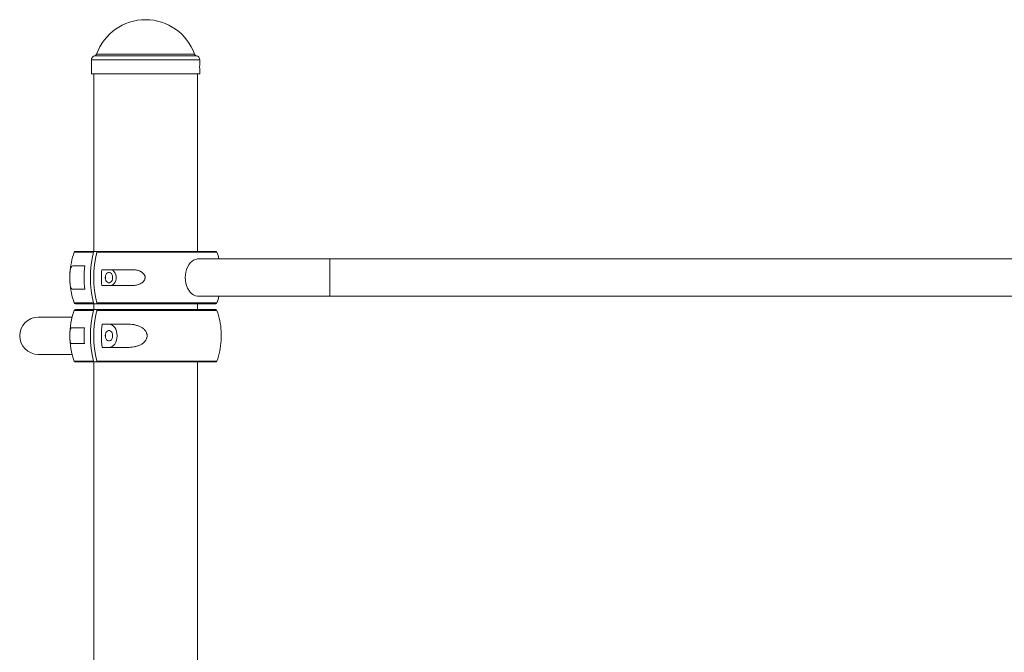
# Paper-space layout '_Слева' of a CAD drawing. Units: millimetres. Extents: x -3642 to 1300, y -2883 to 1744.
# Drawn here: x -3208 to -2363, y -221 to 322 of the extents above; entities that cross this region are included whole.
import ezdxf

# ---------------------------------------------------------------- set-up
doc = ezdxf.new("R2010")
doc.units = ezdxf.units.MM

psp = doc.layouts.new('_Слева')

# ---------------------------------------------------------------- linework, layer by layer
at = {"color": 7, "linetype": 'Continuous', "lineweight": 15}
for p, q in [((-3146.5, 287.75), (-3146.5, 284.71)), ((-3053.5, 284.71), (-3053.5, 287.75)), ((-3146.5, 278.76), (-3146.5, 275.72)), ((-3053.5, 275.72), (-3146.5, 275.72)), ((-3144.5, 275.72), (-3144.5, 123.25)), ((-3055.5, 123.25), (-3055.5, 275.72)), ((-3053.5, 275.72), (-3053.5, 278.76)), ((-3160.28, 123.25), (-3039.72, 123.25)), ((-3152.23, 110.75), (-3162.34, 110.75)), ((-2045.39, 116.75), (-3054.61, 116.75)), ((-3111.3, 107.5), (-3137.68, 107.5)), ((-3137.68, 94), (-3111.3, 94)), ((-3162.34, 90.75), (-3152.23, 90.75)), ((-3054.61, 84.75), (-2045.39, 84.75)), ((-3039.72, 78.25), (-3160.28, 78.25)), ((-3144.5, 78.25), (-3144.5, 73.25)), ((-3055.5, 73.25), (-3055.5, 78.25)), ((-3160.28, 73.25), (-3039.72, 73.25)), ((-3163, 66.75), (-3192.04, 66.75)), ((-3115.44, 60.75), (-3137.38, 60.75)), ((-3152.53, 57.5), (-3163.65, 57.5)), ((-3163.65, 44), (-3152.53, 44)), ((-3192.04, 34.75), (-3163, 34.75)), ((-3137.38, 40.75), (-3115.44, 40.75)), ((-3039.72, 28.25), (-3160.28, 28.25)), ((-3144.5, 28.25), (-3144.5, -2821.03)), ((-3055.5, -2821), (-3055.5, 28.25))]:
    psp.add_line(p, q, dxfattribs=at)
at = {"color": 8, "linetype": 'Continuous', "lineweight": 15}
for p, q in [((-3053.5, 287.75), (-3146.5, 287.75)), ((-3056.39, 291.2), (-3143.61, 291.2)), ((-3057.93, 292.5), (-3142.07, 292.5)), ((-3144.68, 122.59), (-3161.22, 122.59)), ((-3038.78, 122.59), (-3141.85, 122.59)), ((-3161.22, 78.91), (-3144.68, 78.91)), ((-3141.85, 78.91), (-3038.78, 78.91)), ((-3144.68, 72.59), (-3161.22, 72.59)), ((-3038.78, 72.59), (-3141.85, 72.59)), ((-3161.22, 28.91), (-3144.68, 28.91)), ((-3141.85, 28.91), (-3038.78, 28.91))]:
    psp.add_line(p, q, dxfattribs=at)
at = {"color": 7, "linetype": 'Continuous', "lineweight": 15, "flags": 128}
for points in [[(-3054.61, 84.75), (-3055.45, 84.79), (-3057.12, 85.15), (-3058.74, 85.86), (-3060.26, 86.89), (-3061.66, 88.24), (-3062.9, 89.87), (-3063.95, 91.74), (-3064.8, 93.81), (-3065.42, 96.03), (-3065.79, 98.37), (-3065.92, 100.75), (-3065.79, 103.13), (-3065.42, 105.47), (-3064.8, 107.69), (-3063.95, 109.76), (-3062.9, 111.63), (-3061.66, 113.26), (-3060.26, 114.61), (-3058.74, 115.64), (-3057.12, 116.35), (-3055.45, 116.71), (-3054.61, 116.75)], [(-3128.28, 100.75), (-3128.41, 102.02), (-3128.79, 103.18), (-3129.38, 104.15), (-3130.14, 104.84), (-3131.01, 105.2), (-3131.92, 105.2), (-3132.79, 104.84), (-3133.55, 104.15), (-3134.14, 103.18), (-3134.52, 102.02), (-3134.65, 100.75), (-3134.52, 99.48), (-3134.14, 98.32), (-3133.55, 97.35), (-3132.79, 96.66), (-3131.92, 96.3), (-3131.01, 96.3), (-3130.14, 96.66), (-3129.38, 97.35), (-3128.79, 98.32), (-3128.41, 99.48), (-3128.28, 100.75)], [(-3134.29, 100.75), (-3134.42, 102.02), (-3134.47, 102.23)], [(-3130.05, 94), (-3128.91, 94.2), (-3127.83, 94.77), (-3126.89, 95.7), (-3126.12, 96.92), (-3125.59, 98.36), (-3125.31, 99.94), (-3125.31, 101.56), (-3125.59, 103.14), (-3126.12, 104.58), (-3126.89, 105.8), (-3127.83, 106.73), (-3128.91, 107.3), (-3130.05, 107.5)], [(-3134.47, 99.27), (-3134.42, 99.48), (-3134.29, 100.75)], [(-3131.47, 40.75), (-3130.09, 40.94), (-3128.76, 41.51), (-3127.54, 42.44), (-3126.47, 43.68), (-3125.59, 45.19), (-3124.93, 46.92), (-3124.53, 48.8), (-3124.4, 50.75), (-3124.53, 52.7), (-3124.93, 54.58), (-3125.59, 56.31), (-3126.47, 57.82), (-3127.54, 59.06), (-3128.76, 59.99), (-3130.09, 60.56), (-3131.47, 60.75)], [(-3128.28, 50.75), (-3128.41, 49.48), (-3128.79, 48.32), (-3129.38, 47.35), (-3130.14, 46.66), (-3131.01, 46.3), (-3131.92, 46.3), (-3132.79, 46.66), (-3133.55, 47.35), (-3134.14, 48.32), (-3134.52, 49.48), (-3134.65, 50.75), (-3134.52, 52.02), (-3134.14, 53.18), (-3133.55, 54.15), (-3132.79, 54.84), (-3131.92, 55.2), (-3131.01, 55.2), (-3130.14, 54.84), (-3129.38, 54.15), (-3128.79, 53.18), (-3128.41, 52.02), (-3128.28, 50.75)]]:
    psp.add_lwpolyline(points, dxfattribs=at)
at = {"color": 8, "linetype": 'Continuous', "lineweight": 15, "flags": 128}
psp.add_lwpolyline([(-2942, 84.75), (-2942, 84.79), (-2942, 85.15), (-2942, 85.86), (-2942, 86.89), (-2942, 88.24), (-2942, 89.87), (-2942, 91.74), (-2942, 93.81), (-2942, 96.03), (-2942, 98.37), (-2942, 100.75), (-2942, 103.13), (-2942, 105.47), (-2942, 107.69), (-2942, 109.76), (-2942, 111.63), (-2942, 113.26), (-2942, 114.61), (-2942, 115.64), (-2942, 116.35), (-2942, 116.71), (-2942, 116.75)], dxfattribs=at)
at = {"color": 7, "linetype": 'Continuous', "lineweight": 15}
for centre, radius, start, end in [((-3100, 277.58), 44.64, 19.51947, 160.48053), ((-3143, 287.75), 3.5, 100, 180), ((-3143.96, 293.17), 2, 280, 340.48053), ((-3056.05, 293.17), 2, 199.51947, 260), ((-3057, 287.75), 3.5, 360, 80), ((-3195.98, 281.78), 49.57, 356.69952, 359.96527), ((-3100, 100.75), 65, 160.37044, 176.53548), ((-3160.28, 122.25), 1, 90, 160.37044), ((-3057.09, 100.75), 90.27, 166.00156, 193.99844), ((-3054.26, 100.75), 90.27, 166.00156, 193.99844), ((-3039.72, 122.25), 1, 19.62956, 90), ((-3100, 100.75), 65, 14.25003, 19.62956), ((-3062.39, 100.75), 90.39, 173.6485, 186.3515), ((-3047.36, 100.75), 90.57, 175.72589, 184.27411), ((-3100, 100.75), 65, 183.54109, 199.62956), ((-3100, 100.75), 65, 340.37044, 345.74997), ((-3160.28, 79.25), 1, 199.62956, 270), ((-3039.72, 79.25), 1, 270, 340.37044), ((-3100, 50.75), 65, 160.37044, 199.62956), ((-3160.28, 72.25), 1, 90, 160.37044), ((-3057.09, 50.75), 90.27, 166.00156, 193.99844), ((-3054.26, 50.75), 90.27, 166.00156, 193.99844), ((-3039.72, 72.25), 1, 19.62956, 90), ((-3100, 50.75), 65, 3.45391, 19.62956), ((-3192.04, 50.75), 16, 90, 270), ((-3047.54, 50.75), 90.39, 173.6485, 186.3515), ((-3062.21, 50.75), 90.57, 175.72589, 184.27411), ((-3140.53, 50.75), 6.23, 346.27532, 13.72468), ((-3100, 50.75), 65, 340.37044, 356.47253), ((-3160.28, 29.25), 1, 199.62956, 270), ((-3039.72, 29.25), 1, 270, 340.37044)]:
    psp.add_arc(centre, radius, start, end, dxfattribs=at)
at = {"color": 8, "linetype": 'Continuous', "lineweight": 15}
psp.add_arc((-3192.04, 50.75), 16, 90, 270, dxfattribs=at)
at = {"color": 7, "linetype": 'Continuous', "lineweight": 15}
for points, knots in [([(-3146.5, 284.71), (-3146.5, 284.72), (-3146.5, 284.77), (-3146.48, 284.49), (-3146.45, 283.91), (-3146.41, 283.06), (-3146.39, 282.08), (-3146.4, 281.05), (-3146.42, 280.11), (-3146.46, 279.34), (-3146.49, 278.88), (-3146.5, 278.69), (-3146.5, 278.76), (-3146.5, 278.76)], [0, 0, 0, 0, 0.045003, 0.150221, 0.25552, 0.361009, 0.466503, 0.571807, 0.677023, 0.78239, 0.887912, 0.99335, 1, 1, 1, 1]), ([(-3146.41, 281.75), (-3146.41, 282.09), (-3146.41, 282.42), (-3146.43, 283.06), (-3146.43, 283.36), (-3146.46, 283.89), (-3146.47, 284.11), (-3146.49, 284.47), (-3146.49, 284.6), (-3146.5, 284.68)], [0, 0, 0, 0, 0.25, 0.25, 0.5, 0.5, 0.75, 0.75, 1, 1, 1, 1]), ([(-3053.59, 281.75), (-3053.59, 282.09), (-3053.59, 282.76), (-3053.56, 283.66), (-3053.52, 284.33), (-3053.5, 284.71), (-3053.5, 284.71), (-3053.5, 284.71)], [0, 0, 0, 0, 0.218501, 0.436991, 0.655767, 0.87473, 1, 1, 1, 1]), ([(-3053.5, 278.76), (-3053.5, 278.8), (-3053.51, 278.87), (-3053.53, 279.38), (-3053.57, 280.14), (-3053.59, 280.98), (-3053.59, 281.54), (-3053.59, 281.75)], [0, 0, 0, 0, 0.204486, 0.42276, 0.641428, 0.860273, 1, 1, 1, 1]), ([(-3144.02, 123.25), (-3144.16, 123.25), (-3144.3, 123.19), (-3144.54, 122.95), (-3144.63, 122.78), (-3144.68, 122.59)], [0, 0, 0, 0, 0.5, 0.5, 1, 1, 1, 1]), ([(-3141.85, 122.59), (-3141.8, 122.78), (-3141.71, 122.95), (-3141.48, 123.18), (-3141.33, 123.25), (-3141.19, 123.25)], [0, 0, 0, 0, 0.5, 0.5, 1, 1, 1, 1]), ([(-3162.34, 110.75), (-3162.78, 110.75), (-3163.16, 110.62), (-3163.64, 110.16), (-3163.79, 109.97), (-3164, 109.59), (-3164.06, 109.45), (-3164.19, 109.14), (-3164.25, 108.97), (-3164.36, 108.6), (-3164.41, 108.4), (-3164.51, 107.96), (-3164.55, 107.72), (-3164.68, 106.95), (-3164.75, 106.36), (-3164.84, 105.35), (-3164.86, 104.98), (-3164.91, 104.22), (-3164.93, 103.82), (-3164.95, 103.19), (-3164.96, 102.98), (-3164.97, 102.54), (-3164.97, 102.33), (-3164.98, 101.66), (-3164.99, 101.22), (-3164.99, 100.53), (-3164.99, 100.3), (-3164.98, 99.85), (-3164.98, 99.62), (-3164.97, 99.18), (-3164.97, 98.96), (-3164.96, 98.53), (-3164.95, 98.31), (-3164.93, 97.68), (-3164.91, 97.28), (-3164.86, 96.52), (-3164.84, 96.15), (-3164.75, 95.14), (-3164.68, 94.55), (-3164.51, 93.52), (-3164.41, 93.08), (-3164.19, 92.35), (-3164.07, 92.04), (-3163.79, 91.53), (-3163.64, 91.34), (-3163.16, 90.88), (-3162.78, 90.75), (-3162.34, 90.75)], [0, 0, 0, 0, 0.125, 0.125, 0.1875, 0.1875, 0.21875, 0.21875, 0.25, 0.25, 0.28125, 0.28125, 0.3125, 0.3125, 0.375, 0.375, 0.40625, 0.40625, 0.4375, 0.4375, 0.453125, 0.453125, 0.46875, 0.46875, 0.5, 0.5, 0.515625, 0.515625, 0.53125, 0.53125, 0.546875, 0.546875, 0.5625, 0.5625, 0.59375, 0.59375, 0.625, 0.625, 0.6875, 0.6875, 0.75, 0.75, 0.8125, 0.8125, 0.875, 0.875, 1, 1, 1, 1]), ([(-3111.3, 94), (-3110.13, 94), (-3108.98, 94.1), (-3107.28, 94.43), (-3106.72, 94.57), (-3105.61, 94.92), (-3105.05, 95.14), (-3103.99, 95.65), (-3103.48, 95.95), (-3102.52, 96.64), (-3102.08, 97.04), (-3101.51, 97.71), (-3101.33, 97.95), (-3101.01, 98.46), (-3100.88, 98.72), (-3100.65, 99.27), (-3100.56, 99.55), (-3100.44, 100.14), (-3100.41, 100.43), (-3100.41, 101.02), (-3100.44, 101.32), (-3100.55, 101.9), (-3100.64, 102.19), (-3100.86, 102.74), (-3100.99, 103.01), (-3101.31, 103.51), (-3101.48, 103.75), (-3102.06, 104.44), (-3102.5, 104.83), (-3103.21, 105.35), (-3103.46, 105.52), (-3103.96, 105.82), (-3104.22, 105.96), (-3105.01, 106.35), (-3105.56, 106.56), (-3106.67, 106.92), (-3107.25, 107.06), (-3108.97, 107.4), (-3110.13, 107.5), (-3111.3, 107.5)], [0, 0, 0, 0, 0.125, 0.125, 0.1875, 0.1875, 0.25, 0.25, 0.3125, 0.3125, 0.375, 0.375, 0.40625, 0.40625, 0.4375, 0.4375, 0.46875, 0.46875, 0.5, 0.5, 0.53125, 0.53125, 0.5625, 0.5625, 0.59375, 0.59375, 0.625, 0.625, 0.6875, 0.6875, 0.71875, 0.71875, 0.75, 0.75, 0.8125, 0.8125, 0.875, 0.875, 1, 1, 1, 1]), ([(-3144.68, 78.91), (-3144.63, 78.72), (-3144.54, 78.55), (-3144.31, 78.32), (-3144.16, 78.25), (-3144.02, 78.25)], [0, 0, 0, 0, 0.5, 0.5, 1, 1, 1, 1]), ([(-3141.19, 78.25), (-3141.33, 78.25), (-3141.48, 78.31), (-3141.71, 78.55), (-3141.8, 78.72), (-3141.85, 78.91)], [0, 0, 0, 0, 0.5, 0.5, 1, 1, 1, 1]), ([(-3144.02, 73.25), (-3144.16, 73.25), (-3144.3, 73.19), (-3144.54, 72.95), (-3144.63, 72.78), (-3144.68, 72.59)], [0, 0, 0, 0, 0.5, 0.5, 1, 1, 1, 1]), ([(-3141.85, 72.59), (-3141.8, 72.78), (-3141.71, 72.95), (-3141.48, 73.18), (-3141.33, 73.25), (-3141.19, 73.25)], [0, 0, 0, 0, 0.5, 0.5, 1, 1, 1, 1]), ([(-3115.44, 40.75), (-3113.68, 40.75), (-3111.92, 40.88), (-3109.31, 41.34), (-3108.45, 41.53), (-3107.16, 41.91), (-3106.73, 42.05), (-3105.89, 42.36), (-3105.47, 42.53), (-3104.65, 42.9), (-3104.25, 43.1), (-3103.46, 43.54), (-3103.08, 43.78), (-3101.96, 44.55), (-3101.28, 45.14), (-3100.37, 46.15), (-3100.09, 46.52), (-3099.6, 47.28), (-3099.38, 47.68), (-3099.12, 48.31), (-3099.04, 48.52), (-3098.9, 48.96), (-3098.84, 49.17), (-3098.7, 49.84), (-3098.65, 50.28), (-3098.65, 50.97), (-3098.67, 51.2), (-3098.71, 51.65), (-3098.75, 51.88), (-3098.84, 52.32), (-3098.9, 52.54), (-3099.04, 52.97), (-3099.12, 53.19), (-3099.38, 53.82), (-3099.6, 54.22), (-3100.09, 54.98), (-3100.37, 55.35), (-3101.28, 56.36), (-3101.96, 56.95), (-3103.46, 57.98), (-3104.25, 58.42), (-3105.87, 59.15), (-3106.72, 59.46), (-3108.44, 59.97), (-3109.31, 60.16), (-3111.92, 60.62), (-3113.68, 60.75), (-3115.44, 60.75)], [0, 0, 0, 0, 0.125, 0.125, 0.1875, 0.1875, 0.21875, 0.21875, 0.25, 0.25, 0.28125, 0.28125, 0.3125, 0.3125, 0.375, 0.375, 0.40625, 0.40625, 0.4375, 0.4375, 0.453125, 0.453125, 0.46875, 0.46875, 0.5, 0.5, 0.515625, 0.515625, 0.53125, 0.53125, 0.546875, 0.546875, 0.5625, 0.5625, 0.59375, 0.59375, 0.625, 0.625, 0.6875, 0.6875, 0.75, 0.75, 0.8125, 0.8125, 0.875, 0.875, 1, 1, 1, 1]), ([(-3163.65, 57.5), (-3163.86, 57.5), (-3164.04, 57.4), (-3164.28, 57.07), (-3164.36, 56.93), (-3164.5, 56.58), (-3164.56, 56.36), (-3164.68, 55.85), (-3164.73, 55.55), (-3164.82, 54.86), (-3164.86, 54.46), (-3164.91, 53.79), (-3164.93, 53.55), (-3164.95, 53.04), (-3164.96, 52.78), (-3164.98, 52.23), (-3164.99, 51.95), (-3165, 51.36), (-3165, 51.07), (-3165, 50.48), (-3165, 50.18), (-3164.99, 49.6), (-3164.98, 49.31), (-3164.96, 48.76), (-3164.95, 48.49), (-3164.93, 47.99), (-3164.91, 47.75), (-3164.87, 47.06), (-3164.83, 46.67), (-3164.76, 46.15), (-3164.73, 45.98), (-3164.68, 45.68), (-3164.65, 45.54), (-3164.57, 45.15), (-3164.5, 44.94), (-3164.36, 44.58), (-3164.29, 44.44), (-3164.04, 44.1), (-3163.86, 44), (-3163.65, 44)], [0, 0, 0, 0, 0.125, 0.125, 0.1875, 0.1875, 0.25, 0.25, 0.3125, 0.3125, 0.375, 0.375, 0.40625, 0.40625, 0.4375, 0.4375, 0.46875, 0.46875, 0.5, 0.5, 0.53125, 0.53125, 0.5625, 0.5625, 0.59375, 0.59375, 0.625, 0.625, 0.6875, 0.6875, 0.71875, 0.71875, 0.75, 0.75, 0.8125, 0.8125, 0.875, 0.875, 1, 1, 1, 1]), ([(-3035.13, 54.67), (-3035.1, 54.17), (-3035.03, 52.96), (-3035, 50.69), (-3035.03, 48.43), (-3035.1, 47.27), (-3035.13, 46.75)], [0, 0, 0, 0, 0.208038, 0.516142, 0.781913, 1, 1, 1, 1]), ([(-3144.68, 28.91), (-3144.63, 28.72), (-3144.54, 28.55), (-3144.31, 28.32), (-3144.16, 28.25), (-3144.02, 28.25)], [0, 0, 0, 0, 0.5, 0.5, 1, 1, 1, 1]), ([(-3141.19, 28.25), (-3141.33, 28.25), (-3141.48, 28.31), (-3141.71, 28.55), (-3141.8, 28.72), (-3141.85, 28.91)], [0, 0, 0, 0, 0.5, 0.5, 1, 1, 1, 1])]:
    psp.add_open_spline(points, degree=3, knots=knots, dxfattribs=at)

doc.saveas('drawing.dxf')
